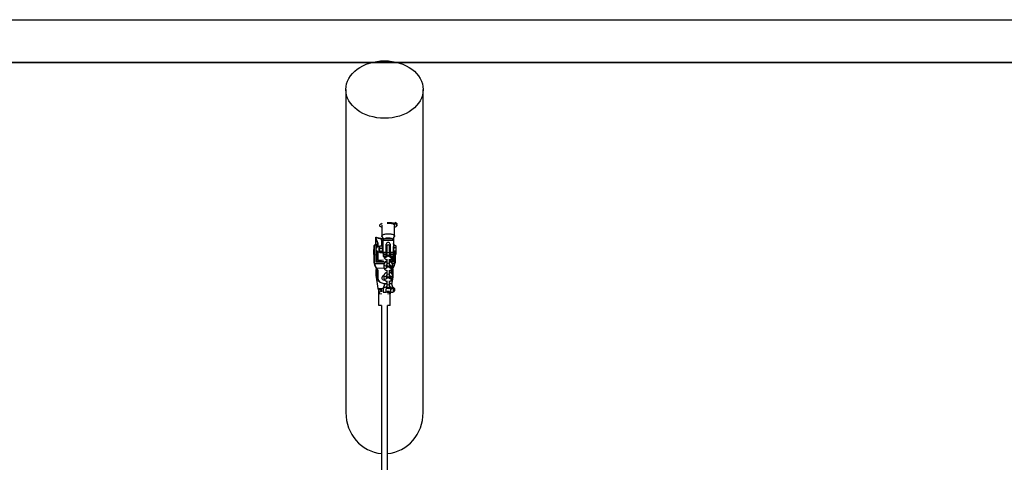
# Model space of a CAD drawing. Units: millimetres. Extents: x -4430 to 29538, y 836 to 34439.
# Drawn here: x -4219 to -4104, y 24084 to 24136 of the extents above; entities that cross this region are included whole.
import ezdxf

# ---------------------------------------------------------------- set-up
doc = ezdxf.new("R2010")
doc.units = ezdxf.units.MM
doc.linetypes.add('PHANTOM', pattern=[12.7, 6.35, -1.27, 1.27, -1.27, 1.27, -1.27])
doc.layers.add('OBRYS', color=7, linetype='Continuous', lineweight=35)
doc.layers.add('TENKA', color=7, linetype='Continuous')

msp = doc.modelspace()

# ---------------------------------------------------------------- linework, layer by layer
at = {"color": 7, "linetype": 'Continuous', "lineweight": 25}
for p, q in [((-4180.79, 24127.79), (-4180.79, 24090.22)), ((-4171.79, 24090.22), (-4171.79, 24127.79)), ((-4174.86, 24111.99), (-4174.86, 24112.13)), ((-4176.86, 24112.01), (-4176.86, 24111.99)), ((-4176.61, 24111.99), (-4176.61, 24110.75)), ((-4175.11, 24110.75), (-4175.11, 24111.99)), ((-4177.35, 24110.55), (-4177.35, 24109.9)), ((-4177.34, 24109.89), (-4177.21, 24109.55)), ((-4177.09, 24109.51), (-4177.09, 24109.89)), ((-4176.64, 24110.31), (-4176.64, 24109.68)), ((-4176.59, 24110.7), (-4176.39, 24110.38)), ((-4176.46, 24108.83), (-4176.46, 24110.24)), ((-4175.42, 24110.4), (-4176.29, 24110.4)), ((-4176.08, 24108.83), (-4176.08, 24109.79)), ((-4175.63, 24109.79), (-4175.63, 24108.83)), ((-4175.32, 24110.38), (-4175.12, 24110.7)), ((-4175.26, 24110.24), (-4175.26, 24108.83)), ((-4175.26, 24109.81), (-4175.23, 24109.89)), ((-4175.22, 24109.9), (-4175.22, 24110.54)), ((-4177.51, 24109.2), (-4177.59, 24109.2)), ((-4177.59, 24109.2), (-4177.59, 24108.6)), ((-4177.51, 24108.57), (-4177.51, 24109.65)), ((-4177.31, 24109.7), (-4177.46, 24109.7)), ((-4177.26, 24109.65), (-4177.26, 24109.34)), ((-4177.26, 24109.09), (-4177.26, 24108.57)), ((-4177.1, 24109.7), (-4177.21, 24109.7)), ((-4177.21, 24109.7), (-4177.21, 24109.42)), ((-4177.21, 24109.01), (-4177.21, 24108.12)), ((-4177.09, 24108.01), (-4177.09, 24108.93)), ((-4176.87, 24109.53), (-4176.97, 24109.53)), ((-4176.97, 24108.9), (-4176.87, 24108.9)), ((-4176.85, 24109.56), (-4176.86, 24109.54)), ((-4176.86, 24108.89), (-4176.85, 24108.87)), ((-4176.84, 24109.59), (-4176.55, 24109.59)), ((-4176.84, 24109.35), (-4176.55, 24109.35)), ((-4176.84, 24108.98), (-4176.55, 24108.98)), ((-4176.84, 24108.85), (-4176.55, 24108.85)), ((-4176.46, 24109.63), (-4176.54, 24109.63)), ((-4176.54, 24109.63), (-4176.54, 24108.8)), ((-4176.54, 24109.53), (-4176.54, 24109.56)), ((-4176.54, 24108.87), (-4176.54, 24108.9)), ((-4176.54, 24108.8), (-4176.46, 24108.8)), ((-4176.08, 24108.83), (-4176.46, 24108.83)), ((-4176.46, 24108.83), (-4176.46, 24108.67)), ((-4176.46, 24108.67), (-4176.08, 24108.67)), ((-4176.46, 24108.67), (-4176.46, 24108.55)), ((-4176.01, 24109.42), (-4176.08, 24109.42)), ((-4176.08, 24109.02), (-4176.01, 24109.02)), ((-4176.02, 24109.02), (-4176.08, 24109)), ((-4176.08, 24108.83), (-4176.08, 24108.67)), ((-4176.08, 24108.55), (-4176.08, 24108.67)), ((-4176.06, 24108.35), (-4176.06, 24108.67)), ((-4176.01, 24109.57), (-4176.01, 24108.94)), ((-4176.01, 24108.94), (-4176.01, 24108.63)), ((-4176.01, 24108.63), (-4176.01, 24108.55)), ((-4175.71, 24108.94), (-4175.71, 24109.57)), ((-4175.63, 24109.42), (-4175.71, 24109.42)), ((-4175.71, 24109.02), (-4175.63, 24109.02)), ((-4175.71, 24108.63), (-4175.71, 24108.94)), ((-4175.71, 24108.55), (-4175.71, 24108.63)), ((-4175.66, 24108.67), (-4175.66, 24108.52)), ((-4175.26, 24108.83), (-4175.63, 24108.83)), ((-4175.63, 24108.83), (-4175.63, 24108.67)), ((-4175.63, 24108.67), (-4175.26, 24108.67)), ((-4175.63, 24108.67), (-4175.63, 24108.55)), ((-4175.11, 24109.7), (-4175.26, 24109.7)), ((-4175.23, 24109.52), (-4175.26, 24109.52)), ((-4175.26, 24108.92), (-4175.23, 24108.92)), ((-4175.26, 24108.83), (-4175.26, 24108.67)), ((-4175.26, 24108.67), (-4175.26, 24108.55)), ((-4175.21, 24109.57), (-4175.23, 24109.54)), ((-4175.23, 24109.48), (-4175.23, 24109.54)), ((-4175.23, 24109.18), (-4175.23, 24109.48)), ((-4175.21, 24109.37), (-4175.23, 24109.18)), ((-4175.23, 24108.92), (-4175.23, 24109.18)), ((-4175.21, 24109), (-4175.23, 24108.92)), ((-4175.23, 24108.89), (-4175.23, 24108.92)), ((-4175.23, 24108.89), (-4175.21, 24108.86)), ((-4174.96, 24109.59), (-4175.21, 24109.59)), ((-4175.21, 24109.57), (-4175.21, 24109.59)), ((-4174.96, 24109.37), (-4175.21, 24109.37)), ((-4174.96, 24109), (-4175.21, 24109)), ((-4174.96, 24108.84), (-4175.21, 24108.84)), ((-4175.06, 24109.65), (-4175.06, 24109.59)), ((-4175.06, 24108.84), (-4175.06, 24108.57)), ((-4174.99, 24108.84), (-4174.99, 24108.6)), ((-4174.96, 24109.59), (-4174.95, 24109.57)), ((-4174.96, 24109), (-4174.94, 24109.18)), ((-4174.96, 24108.84), (-4174.94, 24108.92)), ((-4174.94, 24109.54), (-4174.95, 24109.57)), ((-4174.95, 24108.86), (-4174.94, 24108.89)), ((-4174.94, 24109.48), (-4174.94, 24109.54)), ((-4174.94, 24109.18), (-4174.94, 24109.48)), ((-4174.94, 24108.92), (-4174.94, 24109.18)), ((-4174.94, 24108.89), (-4174.94, 24108.92)), ((-4177.59, 24108.6), (-4177.51, 24108.6)), ((-4177.51, 24107.6), (-4177.51, 24108.57)), ((-4177.5, 24107.57), (-4177.47, 24107.52)), ((-4177.42, 24107.56), (-4176.31, 24107.56)), ((-4177.26, 24108.6), (-4177.21, 24108.6)), ((-4177.26, 24108.57), (-4177.26, 24107.77)), ((-4177.21, 24108.43), (-4177.26, 24108.43)), ((-4177.21, 24108.12), (-4177.21, 24108.1)), ((-4177.21, 24108.1), (-4177.09, 24108.1)), ((-4177.09, 24107.95), (-4177.09, 24108.01)), ((-4177.04, 24107.9), (-4176.63, 24107.9)), ((-4176.08, 24108.55), (-4176.46, 24108.55)), ((-4176.46, 24108.55), (-4176.46, 24108.38)), ((-4176.08, 24108.38), (-4176.46, 24108.38)), ((-4176.36, 24108.38), (-4176.36, 24108.35)), ((-4176.08, 24108.55), (-4176.08, 24108.38)), ((-4176.01, 24108.04), (-4176.01, 24107.69)), ((-4176.01, 24107.69), (-4176.01, 24107.37)), ((-4175.71, 24107.69), (-4175.71, 24108.04)), ((-4175.71, 24107.9), (-4175.54, 24107.9)), ((-4175.71, 24107.37), (-4175.71, 24107.69)), ((-4175.66, 24108.5), (-4175.66, 24108.35)), ((-4175.26, 24108.55), (-4175.63, 24108.55)), ((-4175.63, 24108.55), (-4175.63, 24108.38)), ((-4175.26, 24108.38), (-4175.63, 24108.38)), ((-4175.49, 24108.1), (-4175.36, 24108.1)), ((-4175.49, 24108.1), (-4175.49, 24108.01)), ((-4175.49, 24108.01), (-4175.49, 24107.95)), ((-4175.4, 24107.56), (-4175.15, 24107.56)), ((-4175.36, 24108.35), (-4175.36, 24108.38)), ((-4175.36, 24108.1), (-4175.36, 24108.31)), ((-4175.31, 24107.77), (-4175.31, 24108.38)), ((-4175.26, 24108.55), (-4175.26, 24108.38)), ((-4175.1, 24107.52), (-4175.07, 24107.57)), ((-4175.06, 24108.6), (-4174.99, 24108.6)), ((-4175.06, 24108.57), (-4175.06, 24107.6)), ((-4177.29, 24106.77), (-4177.29, 24106.11)), ((-4177.25, 24106.99), (-4177.09, 24106.73)), ((-4177.09, 24105.92), (-4177.09, 24106.73)), ((-4176.36, 24107.41), (-4176.36, 24107.1)), ((-4176.06, 24107.1), (-4176.06, 24107.41)), ((-4176.01, 24107.37), (-4176.01, 24107.3)), ((-4176.01, 24106.79), (-4176.01, 24106.43)), ((-4176.01, 24106.43), (-4176.01, 24106.12)), ((-4175.71, 24107.3), (-4175.71, 24107.37)), ((-4175.71, 24106.43), (-4175.71, 24106.79)), ((-4175.71, 24106.12), (-4175.71, 24106.43)), ((-4175.66, 24107.41), (-4175.66, 24107.26)), ((-4175.66, 24107.25), (-4175.66, 24107.1)), ((-4175.49, 24106.73), (-4175.49, 24106.4)), ((-4175.48, 24106.73), (-4175.32, 24106.99)), ((-4175.36, 24107.26), (-4175.36, 24107.41)), ((-4175.36, 24107.1), (-4175.36, 24107.25)), ((-4175.29, 24106.11), (-4175.29, 24106.77)), ((-4177.28, 24105.98), (-4177.07, 24104.66)), ((-4177.28, 24105.98), (-4177.28, 24105.98)), ((-4176.59, 24105.9), (-4176.59, 24105.86)), ((-4176.36, 24106.15), (-4176.36, 24105.84)), ((-4176.06, 24105.84), (-4176.06, 24106.15)), ((-4176.01, 24106.12), (-4176.01, 24106.04)), ((-4176.01, 24105.53), (-4176.01, 24105.17)), ((-4176.01, 24105.17), (-4176.01, 24104.86)), ((-4175.99, 24105.87), (-4175.99, 24105.9)), ((-4175.71, 24106.04), (-4175.71, 24106.12)), ((-4175.71, 24105.17), (-4175.71, 24105.53)), ((-4175.71, 24104.86), (-4175.71, 24105.17)), ((-4175.66, 24106.15), (-4175.66, 24106)), ((-4175.66, 24105.99), (-4175.66, 24105.84)), ((-4175.43, 24105.1), (-4175.3, 24105.98)), ((-4175.36, 24106), (-4175.36, 24106.15)), ((-4175.36, 24105.84), (-4175.36, 24105.99)), ((-4175.3, 24105.98), (-4175.29, 24105.98)), ((-4176.94, 24104.02), (-4176.94, 24104.51)), ((-4176.91, 24104.51), (-4176.59, 24104.51)), ((-4176.64, 24104.51), (-4176.64, 24104.25)), ((-4176.43, 24104.65), (-4176.46, 24104.65)), ((-4176.46, 24104.65), (-4176.46, 24104.35)), ((-4176.46, 24104.35), (-4176.43, 24104.35)), ((-4176.46, 24104.35), (-4176.46, 24104.35)), ((-4176.36, 24104.8), (-4176.43, 24104.8)), ((-4176.43, 24104.8), (-4176.43, 24104.2)), ((-4176.43, 24104.2), (-4176.13, 24104.2)), ((-4176.43, 24104.2), (-4176.43, 24104.2)), ((-4176.36, 24104.9), (-4176.36, 24104.69)), ((-4176.13, 24104.57), (-4176.13, 24104.2)), ((-4176.13, 24104.2), (-4176.13, 24104.2)), ((-4176.06, 24104.6), (-4176.06, 24104.9)), ((-4175.93, 24104.65), (-4176.06, 24104.65)), ((-4176.01, 24104.86), (-4176.01, 24104.78)), ((-4175.99, 24104.35), (-4175.72, 24104.35)), ((-4175.66, 24104.65), (-4175.78, 24104.65)), ((-4175.71, 24104.78), (-4175.71, 24104.86)), ((-4175.66, 24104.9), (-4175.66, 24104.75)), ((-4175.66, 24104.73), (-4175.66, 24104.6)), ((-4175.64, 24104.25), (-4175.64, 24104.02)), ((-4175.58, 24104.57), (-4175.58, 24104.2)), ((-4175.58, 24104.2), (-4175.28, 24104.2)), ((-4175.58, 24104.2), (-4175.58, 24104.2)), ((-4175.36, 24104.75), (-4175.36, 24104.9)), ((-4175.28, 24104.8), (-4175.36, 24104.8)), ((-4175.36, 24104.69), (-4175.36, 24104.73)), ((-4175.28, 24104.8), (-4175.28, 24104.2)), ((-4175.23, 24104.73), (-4175.28, 24104.73)), ((-4175.28, 24104.28), (-4175.23, 24104.28)), ((-4175.28, 24104.2), (-4175.28, 24104.2)), ((-4175.13, 24104.63), (-4175.13, 24104.38)), ((-4175.13, 24104.38), (-4175.13, 24104.38)), ((-4176.94, 24102.67), (-4176.94, 24104.02)), ((-4175.64, 24102.67), (-4175.64, 24104.02)), ((-4176.63, 24102.67), (-4176.94, 24102.67)), ((-4176.64, 24102.67), (-4176.64, 24083.39)), ((-4175.94, 24083.39), (-4175.94, 24102.67)), ((-4175.64, 24102.67), (-4175.94, 24102.67))]:
    msp.add_line(p, q, dxfattribs=at)
at = {"color": 7, "linetype": 'PHANTOM', "lineweight": 18}
for p, q in [((-4177.09, 24109.89), (-4177.34, 24110.54)), ((-4177.34, 24110.54), (-4177.34, 24109.89)), ((-4177.34, 24109.89), (-4177.21, 24109.55)), ((-4177.34, 24109.89), (-4177.34, 24109.89)), ((-4177.3, 24110.57), (-4177.04, 24109.91)), ((-4177.04, 24109.91), (-4177.04, 24109.52)), ((-4175.26, 24110.24), (-4176.46, 24110.24)), ((-4175.23, 24110.52), (-4175.3, 24110.36)), ((-4175.26, 24109.81), (-4175.23, 24109.89)), ((-4175.23, 24109.89), (-4175.23, 24110.53)), ((-4175.23, 24109.89), (-4175.23, 24109.89)), ((-4177.46, 24109.7), (-4177.46, 24108.55)), ((-4177.31, 24108.55), (-4177.31, 24109.7)), ((-4177.04, 24108.91), (-4177.04, 24107.96)), ((-4176.97, 24109.53), (-4176.97, 24108.92)), ((-4176.97, 24108.92), (-4176.97, 24108.9)), ((-4176.87, 24109.32), (-4176.87, 24109.53)), ((-4176.87, 24108.9), (-4176.87, 24109.32)), ((-4176.86, 24109.54), (-4176.86, 24109.33)), ((-4176.86, 24109.33), (-4176.86, 24108.89)), ((-4175.11, 24109.59), (-4175.11, 24109.7)), ((-4175.11, 24108.55), (-4175.11, 24108.84)), ((-4177.46, 24108.55), (-4177.31, 24108.55)), ((-4177.46, 24108.55), (-4177.46, 24107.58)), ((-4177.46, 24107.58), (-4177.45, 24107.56)), ((-4177.31, 24107.7), (-4177.31, 24108.55)), ((-4176.17, 24107.7), (-4177.31, 24107.7)), ((-4177.21, 24108.43), (-4177.26, 24108.43)), ((-4177.26, 24107.77), (-4176.34, 24107.77)), ((-4176.42, 24107.96), (-4177.04, 24107.96)), ((-4177.04, 24107.96), (-4177.04, 24107.9)), ((-4176.23, 24107.77), (-4176.01, 24107.77)), ((-4176.01, 24107.96), (-4176.15, 24107.96)), ((-4175.54, 24107.96), (-4175.71, 24107.96)), ((-4175.71, 24107.77), (-4175.31, 24107.77)), ((-4175.54, 24107.96), (-4175.54, 24108.06)), ((-4175.54, 24107.9), (-4175.54, 24107.96)), ((-4175.26, 24107.7), (-4175.54, 24107.7)), ((-4175.26, 24108.55), (-4175.11, 24108.55)), ((-4175.26, 24108.38), (-4175.26, 24107.7)), ((-4175.12, 24107.56), (-4175.11, 24107.58)), ((-4175.11, 24107.58), (-4175.11, 24108.55)), ((-4176.34, 24107), (-4177.21, 24107)), ((-4177.21, 24107), (-4177.04, 24106.72)), ((-4177.04, 24106.72), (-4177.04, 24105.9)), ((-4175.54, 24106.72), (-4175.36, 24107)), ((-4175.54, 24106.44), (-4175.54, 24106.72)), ((-4175.36, 24107), (-4175.38, 24107)), ((-4177.23, 24105.97), (-4177.02, 24104.65)), ((-4175.71, 24105.47), (-4175.69, 24105.49)), ((-4175.47, 24105.14), (-4175.38, 24105.71)), ((-4175.36, 24105.9), (-4175.34, 24105.97)), ((-4177.02, 24104.65), (-4176.46, 24104.65)), ((-4176.69, 24104.51), (-4176.69, 24104.35)), ((-4176.69, 24104.35), (-4176.64, 24104.35)), ((-4175.23, 24104.28), (-4175.23, 24104.73)), ((-4176.62, 24104.02), (-4176.94, 24104.02)), ((-4175.64, 24104.02), (-4175.95, 24104.02))]:
    msp.add_line(p, q, dxfattribs=at)
at = {"color": 7, "linetype": 'Continuous', "lineweight": 25, "flags": 128}
for points in [[(-4176.61, 24111.76), (-4176.66, 24111.79), (-4176.73, 24111.82), (-4176.79, 24111.87), (-4176.83, 24111.91), (-4176.85, 24111.95), (-4176.85, 24112), (-4176.84, 24112.05), (-4176.81, 24112.09), (-4176.76, 24112.13), (-4176.7, 24112.17), (-4176.62, 24112.21), (-4176.57, 24112.23)], [(-4176, 24112.33), (-4175.92, 24112.33), (-4175.79, 24112.33), (-4175.66, 24112.32), (-4175.53, 24112.31), (-4175.4, 24112.29), (-4175.29, 24112.27), (-4175.18, 24112.24), (-4175.09, 24112.21), (-4175.01, 24112.17), (-4174.95, 24112.13), (-4174.9, 24112.09), (-4174.87, 24112.05), (-4174.86, 24112), (-4174.86, 24111.95), (-4174.88, 24111.91), (-4174.92, 24111.87), (-4174.98, 24111.82), (-4175.05, 24111.79), (-4175.11, 24111.76)], [(-4176, 24112.24), (-4175.91, 24112.24), (-4175.8, 24112.24), (-4175.68, 24112.24), (-4175.57, 24112.23), (-4175.47, 24112.21), (-4175.38, 24112.19), (-4175.3, 24112.16), (-4175.23, 24112.13), (-4175.17, 24112.09), (-4175.13, 24112.06), (-4175.11, 24112.02), (-4175.11, 24111.99)], [(-4175.1, 24112.35), (-4175.09, 24112.35), (-4175.01, 24112.31), (-4174.95, 24112.27), (-4174.9, 24112.23), (-4174.87, 24112.19), (-4174.86, 24112.14), (-4174.86, 24112.13)], [(-4176.59, 24110.7), (-4176.59, 24110.7), (-4176.6, 24110.74), (-4176.6, 24110.78), (-4176.58, 24110.82), (-4176.54, 24110.86), (-4176.48, 24110.89), (-4176.42, 24110.92), (-4176.33, 24110.95), (-4176.24, 24110.97), (-4176.14, 24110.99), (-4176.03, 24111), (-4175.91, 24111.01), (-4175.8, 24111.01), (-4175.68, 24111), (-4175.57, 24110.99), (-4175.47, 24110.97), (-4175.38, 24110.95), (-4175.3, 24110.92), (-4175.23, 24110.89), (-4175.17, 24110.86), (-4175.13, 24110.82), (-4175.11, 24110.78), (-4175.11, 24110.74), (-4175.12, 24110.7), (-4175.12, 24110.7)], [(-4176.46, 24110.18), (-4176.5, 24110.2), (-4176.56, 24110.22), (-4176.6, 24110.25), (-4176.63, 24110.28), (-4176.64, 24110.31), (-4176.63, 24110.35), (-4176.6, 24110.38), (-4176.56, 24110.41), (-4176.5, 24110.43), (-4176.44, 24110.45), (-4176.43, 24110.45)], [(-4175.38, 24110.4), (-4175.38, 24110.4), (-4175.42, 24110.43), (-4175.48, 24110.46), (-4175.55, 24110.48), (-4175.63, 24110.5), (-4175.71, 24110.51), (-4175.81, 24110.51), (-4175.9, 24110.51), (-4176, 24110.51), (-4176.08, 24110.5), (-4176.16, 24110.48), (-4176.23, 24110.46), (-4176.29, 24110.43), (-4176.33, 24110.4), (-4176.33, 24110.4)], [(-4176.07, 24109.42), (-4176.04, 24109.46), (-4176.01, 24109.5)], [(-4175.71, 24109.5), (-4175.67, 24109.46), (-4175.64, 24109.42)], [(-4177.25, 24107), (-4177.28, 24106.89), (-4177.29, 24106.77)], [(-4175.66, 24107.26), (-4175.65, 24107.24), (-4175.64, 24107.2), (-4175.6, 24107.17), (-4175.56, 24107.15), (-4175.51, 24107.14), (-4175.45, 24107.15), (-4175.41, 24107.17), (-4175.38, 24107.2), (-4175.36, 24107.24), (-4175.36, 24107.26)], [(-4175.66, 24107.25), (-4175.65, 24107.22), (-4175.64, 24107.19), (-4175.6, 24107.16), (-4175.56, 24107.14), (-4175.51, 24107.13), (-4175.45, 24107.14), (-4175.41, 24107.16), (-4175.38, 24107.19), (-4175.36, 24107.22), (-4175.36, 24107.25)], [(-4175.29, 24106.77), (-4175.29, 24106.89), (-4175.32, 24106.99)], [(-4176.02, 24105.24), (-4176.11, 24105.22), (-4176.23, 24105.2), (-4176.35, 24105.2), (-4176.46, 24105.22), (-4176.58, 24105.25), (-4176.69, 24105.3), (-4176.78, 24105.36), (-4176.87, 24105.43), (-4176.95, 24105.51), (-4177.01, 24105.61), (-4177.05, 24105.71), (-4177.08, 24105.81), (-4177.09, 24105.92)], [(-4176.24, 24105.6), (-4176.27, 24105.59), (-4176.34, 24105.6), (-4176.41, 24105.62), (-4176.48, 24105.66), (-4176.53, 24105.71), (-4176.56, 24105.77), (-4176.58, 24105.83), (-4176.58, 24105.9), (-4176.56, 24105.96), (-4176.53, 24106.02), (-4176.48, 24106.07), (-4176.41, 24106.11), (-4176.36, 24106.12)], [(-4175.63, 24105.51), (-4175.7, 24105.43), (-4175.71, 24105.42)], [(-4175.66, 24106), (-4175.65, 24105.98), (-4175.64, 24105.95), (-4175.6, 24105.91), (-4175.56, 24105.89), (-4175.51, 24105.89), (-4175.45, 24105.89), (-4175.41, 24105.91), (-4175.38, 24105.95), (-4175.36, 24105.98), (-4175.36, 24106)], [(-4175.66, 24106), (-4175.65, 24105.97), (-4175.64, 24105.93), (-4175.6, 24105.9), (-4175.56, 24105.88), (-4175.51, 24105.87), (-4175.45, 24105.88), (-4175.41, 24105.9), (-4175.38, 24105.93), (-4175.36, 24105.97), (-4175.36, 24106)], [(-4175.66, 24104.75), (-4175.65, 24104.73), (-4175.64, 24104.69), (-4175.6, 24104.66), (-4175.56, 24104.64), (-4175.51, 24104.63), (-4175.45, 24104.64), (-4175.41, 24104.66), (-4175.38, 24104.69), (-4175.36, 24104.73), (-4175.36, 24104.75)], [(-4175.66, 24104.74), (-4175.65, 24104.71), (-4175.64, 24104.67), (-4175.6, 24104.64), (-4175.56, 24104.62), (-4175.51, 24104.61), (-4175.45, 24104.62), (-4175.41, 24104.64), (-4175.38, 24104.67), (-4175.36, 24104.71), (-4175.36, 24104.74)]]:
    msp.add_lwpolyline(points, dxfattribs=at)
at = {"color": 7, "linetype": 'PHANTOM', "lineweight": 18, "flags": 128}
for points in [[(-4177.35, 24110.55), (-4177.35, 24110.55), (-4177.34, 24110.54)], [(-4177.35, 24109.9), (-4177.35, 24109.9), (-4177.34, 24109.89)], [(-4175.23, 24109.89), (-4175.22, 24109.9), (-4175.22, 24109.9)], [(-4177.51, 24108.57), (-4177.51, 24108.57), (-4177.51, 24108.57), (-4177.5, 24108.56), (-4177.5, 24108.56), (-4177.49, 24108.56), (-4177.48, 24108.55), (-4177.47, 24108.55), (-4177.46, 24108.55)], [(-4177.51, 24107.6), (-4177.51, 24107.59), (-4177.51, 24107.59), (-4177.5, 24107.59), (-4177.5, 24107.58), (-4177.49, 24107.58), (-4177.48, 24107.58), (-4177.47, 24107.58), (-4177.46, 24107.58)], [(-4177.46, 24107.58), (-4177.47, 24107.57), (-4177.48, 24107.57), (-4177.48, 24107.57), (-4177.49, 24107.57), (-4177.5, 24107.57), (-4177.5, 24107.57), (-4177.5, 24107.57)], [(-4177.31, 24108.55), (-4177.3, 24108.55), (-4177.29, 24108.55), (-4177.28, 24108.56), (-4177.27, 24108.56), (-4177.27, 24108.56), (-4177.26, 24108.57), (-4177.26, 24108.57), (-4177.26, 24108.57)], [(-4176.06, 24108.35), (-4176.06, 24108.33), (-4176.08, 24108.29), (-4176.11, 24108.26), (-4176.15, 24108.24), (-4176.21, 24108.24), (-4176.26, 24108.24), (-4176.3, 24108.26), (-4176.34, 24108.29), (-4176.35, 24108.33), (-4176.36, 24108.35)], [(-4175.66, 24108.35), (-4175.65, 24108.33), (-4175.64, 24108.29), (-4175.6, 24108.26), (-4175.56, 24108.24), (-4175.51, 24108.24), (-4175.45, 24108.24), (-4175.41, 24108.26), (-4175.38, 24108.29), (-4175.36, 24108.33), (-4175.36, 24108.35)], [(-4175.06, 24108.57), (-4175.06, 24108.57), (-4175.06, 24108.57), (-4175.07, 24108.56), (-4175.07, 24108.56), (-4175.08, 24108.56), (-4175.09, 24108.55), (-4175.1, 24108.55), (-4175.11, 24108.55)], [(-4175.11, 24107.58), (-4175.1, 24107.58), (-4175.09, 24107.58), (-4175.08, 24107.58), (-4175.07, 24107.58), (-4175.07, 24107.59), (-4175.06, 24107.59), (-4175.06, 24107.59), (-4175.06, 24107.6)], [(-4175.07, 24107.57), (-4175.07, 24107.57), (-4175.07, 24107.57), (-4175.08, 24107.57), (-4175.09, 24107.57), (-4175.09, 24107.57), (-4175.1, 24107.57), (-4175.11, 24107.58)], [(-4177.21, 24107), (-4177.22, 24106.99), (-4177.23, 24106.99), (-4177.24, 24106.99), (-4177.24, 24106.99), (-4177.25, 24106.99), (-4177.25, 24106.99), (-4177.25, 24106.99)], [(-4176.06, 24107.41), (-4176.06, 24107.39), (-4176.08, 24107.35), (-4176.11, 24107.32), (-4176.15, 24107.3), (-4176.21, 24107.29), (-4176.26, 24107.3), (-4176.3, 24107.32), (-4176.34, 24107.35), (-4176.35, 24107.39), (-4176.36, 24107.41)], [(-4176.06, 24107.1), (-4176.06, 24107.08), (-4176.08, 24107.04), (-4176.11, 24107.01), (-4176.15, 24106.99), (-4176.21, 24106.98), (-4176.26, 24106.99), (-4176.3, 24107.01), (-4176.34, 24107.04), (-4176.35, 24107.08), (-4176.36, 24107.1)], [(-4175.66, 24107.41), (-4175.65, 24107.39), (-4175.64, 24107.35), (-4175.6, 24107.32), (-4175.56, 24107.3), (-4175.51, 24107.29), (-4175.45, 24107.3), (-4175.41, 24107.32), (-4175.38, 24107.35), (-4175.36, 24107.39), (-4175.36, 24107.41)], [(-4175.66, 24107.1), (-4175.65, 24107.08), (-4175.64, 24107.04), (-4175.6, 24107.01), (-4175.56, 24106.99), (-4175.51, 24106.98), (-4175.45, 24106.99), (-4175.41, 24107.01), (-4175.38, 24107.04), (-4175.36, 24107.08), (-4175.36, 24107.1)], [(-4175.32, 24106.99), (-4175.32, 24106.99), (-4175.32, 24106.99), (-4175.33, 24106.99), (-4175.33, 24106.99), (-4175.34, 24106.99), (-4175.35, 24106.99), (-4175.36, 24107)], [(-4177.23, 24105.97), (-4177.24, 24105.96), (-4177.24, 24105.96), (-4177.25, 24105.97), (-4177.26, 24105.97), (-4177.27, 24105.97), (-4177.27, 24105.97), (-4177.27, 24105.98), (-4177.28, 24105.98)], [(-4177.09, 24105.92), (-4177.08, 24105.91), (-4177.08, 24105.91), (-4177.08, 24105.91), (-4177.07, 24105.9), (-4177.06, 24105.9), (-4177.05, 24105.9), (-4177.05, 24105.9), (-4177.04, 24105.9)], [(-4177.04, 24105.9), (-4177.03, 24105.79), (-4177, 24105.69), (-4176.95, 24105.59), (-4176.89, 24105.5), (-4176.82, 24105.42), (-4176.73, 24105.35), (-4176.63, 24105.3), (-4176.52, 24105.26), (-4176.4, 24105.23), (-4176.29, 24105.22), (-4176.17, 24105.23), (-4176.05, 24105.26), (-4176.01, 24105.27)], [(-4176.06, 24106.15), (-4176.06, 24106.13), (-4176.08, 24106.09), (-4176.11, 24106.06), (-4176.15, 24106.04), (-4176.21, 24106.04), (-4176.26, 24106.04), (-4176.3, 24106.06), (-4176.34, 24106.09), (-4176.35, 24106.13), (-4176.36, 24106.15)], [(-4176.06, 24105.84), (-4176.06, 24105.82), (-4176.08, 24105.78), (-4176.11, 24105.75), (-4176.15, 24105.73), (-4176.21, 24105.72), (-4176.26, 24105.73), (-4176.3, 24105.75), (-4176.34, 24105.78), (-4176.35, 24105.82), (-4176.36, 24105.84)], [(-4175.66, 24106.15), (-4175.65, 24106.13), (-4175.64, 24106.09), (-4175.6, 24106.06), (-4175.56, 24106.04), (-4175.51, 24106.04), (-4175.45, 24106.04), (-4175.41, 24106.06), (-4175.38, 24106.09), (-4175.36, 24106.13), (-4175.36, 24106.15)], [(-4175.66, 24105.84), (-4175.65, 24105.82), (-4175.64, 24105.78), (-4175.6, 24105.75), (-4175.56, 24105.73), (-4175.51, 24105.72), (-4175.45, 24105.73), (-4175.41, 24105.75), (-4175.38, 24105.78), (-4175.36, 24105.82), (-4175.36, 24105.84)], [(-4175.34, 24105.97), (-4175.33, 24105.96), (-4175.33, 24105.96), (-4175.32, 24105.97), (-4175.31, 24105.97), (-4175.3, 24105.97), (-4175.3, 24105.97), (-4175.3, 24105.98), (-4175.3, 24105.98)], [(-4177.02, 24104.65), (-4177.03, 24104.65), (-4177.04, 24104.65), (-4177.05, 24104.65), (-4177.05, 24104.65), (-4177.06, 24104.65), (-4177.07, 24104.66), (-4177.07, 24104.66), (-4177.07, 24104.66)], [(-4177.02, 24104.62), (-4177.03, 24104.62), (-4177.03, 24104.62), (-4177.04, 24104.62), (-4177.05, 24104.62), (-4177.06, 24104.63), (-4177.06, 24104.63), (-4177.06, 24104.63), (-4177.07, 24104.64)], [(-4176.06, 24104.9), (-4176.06, 24104.88), (-4176.08, 24104.84), (-4176.11, 24104.81), (-4176.15, 24104.79), (-4176.21, 24104.78), (-4176.26, 24104.79), (-4176.3, 24104.81), (-4176.34, 24104.84), (-4176.35, 24104.88), (-4176.36, 24104.9)], [(-4176.08, 24104.52), (-4176.11, 24104.49), (-4176.13, 24104.48)], [(-4175.66, 24104.9), (-4175.65, 24104.88), (-4175.64, 24104.84), (-4175.6, 24104.81), (-4175.56, 24104.79), (-4175.51, 24104.78), (-4175.45, 24104.79), (-4175.41, 24104.81), (-4175.38, 24104.84), (-4175.36, 24104.88), (-4175.36, 24104.9)], [(-4175.63, 24104.52), (-4175.6, 24104.49), (-4175.58, 24104.48)]]:
    msp.add_lwpolyline(points, dxfattribs=at)
at = {"color": 7, "linetype": 'Continuous', "lineweight": 25}
for centre, radius, start, end in [((-4176.49, 24111.98), 0.118, 136.9948, 176.694), ((-4177.3, 24110.55), 0.05, 90, 180), ((-4177.3, 24109.9), 0.05, 180, 201.7553), ((-4177.3, 24110.55), 0.05, 69.5901, 90), ((-4175.86, 24109.79), 0.662, 68.0168, 111.9832), ((-4175.86, 24109.78), 0.225, 2.7157, 177.2843), ((-4175.27, 24109.9), 0.05, 338.2447, 0), ((-4177.46, 24109.65), 0.05, 90, 180), ((-4177.31, 24109.65), 0.05, 0, 90), ((-4176.97, 24109.22), 0.313, 90, 270), ((-4176.87, 24109.54), 0.015, 270, 345), ((-4176.87, 24108.89), 0.015, 15, 90), ((-4175.86, 24109.57), 0.15, 0, 180), ((-4175.11, 24109.65), 0.05, 0, 90), ((-4177.46, 24107.6), 0.05, 180, 212.2702), ((-4177.42, 24107.51), 0.0545, 89.8672, 116.7549), ((-4177.04, 24107.95), 0.05, 180, 270), ((-4175.86, 24108.55), 0.15, 180, 0), ((-4175.86, 24108.31), 0.15, 125.9555, 180), ((-4175.86, 24108.31), 0.15, 0, 54.0445), ((-4175.55, 24108.52), 0.101, 181.0621, 221.4394), ((-4175.56, 24108.5), 0.0996, 176.2627, 221.5049), ((-4175.54, 24107.95), 0.05, 270, 0), ((-4175.15, 24107.51), 0.0545, 63.2451, 90.1328), ((-4175.11, 24107.6), 0.05, 327.7298, 0), ((-4176.45, 24106.1), 0.833, 139.5131, 188.4715), ((-4175.86, 24107.3), 0.15, 180, 0), ((-4175.86, 24107.05), 0.15, 125.9555, 180), ((-4175.86, 24107.05), 0.15, 0, 54.0445), ((-4176.12, 24106.1), 0.833, 351.5285, 40.4869), ((-4176.31, 24105.89), 0.276, 99.6595, 177.7616), ((-4176.24, 24105.89), 0.254, 0.495, 43.5508), ((-4176.24, 24105.86), 0.254, 2.1632, 43.5436), ((-4175.86, 24106.04), 0.15, 180, 0), ((-4175.86, 24105.8), 0.15, 125.9555, 180), ((-4175.86, 24105.8), 0.15, 0, 54.0445), ((-4175.86, 24104.78), 0.15, 180, 0), ((-4175.23, 24104.63), 0.1, 0, 90), ((-4175.23, 24104.38), 0.1, 270, 0)]:
    msp.add_arc(centre, radius, start, end, dxfattribs=at)
at = {"color": 7, "linetype": 'PHANTOM', "lineweight": 18}
for centre, radius, start, end in [((-4177.28, 24110.5), 0.0695, 101.1675, 150.1637), ((-4177.23, 24110.55), 0.0675, 134.8328, 164.4343), ((-4176.29, 24113.29), 2.9, 249.6265, 264.5466), ((-4176.16, 24108.67), 0.101, 318.5618, 358.856), ((-4175.87, 24108.96), 0.133, 186.6254, 277.6259), ((-4175.87, 24108.65), 0.133, 186.6254, 277.6259), ((-4175.84, 24108.96), 0.136, 263.5569, 352.1918), ((-4175.84, 24108.65), 0.136, 263.5569, 352.1918), ((-4175.55, 24108.67), 0.101, 181.1411, 221.4383), ((-4177.04, 24108.01), 0.0486, 181.8362, 271.7254), ((-4175.87, 24107.7), 0.133, 186.6254, 277.6259), ((-4175.84, 24107.71), 0.136, 263.5569, 352.1918), ((-4175.53, 24108.01), 0.0486, 268.2746, 358.1638), ((-4176.45, 24106.08), 0.787, 144.0973, 188.5438), ((-4175.87, 24107.39), 0.133, 186.6254, 277.6259), ((-4175.87, 24106.45), 0.133, 186.6254, 277.6259), ((-4175.84, 24107.39), 0.136, 263.5569, 352.1918), ((-4175.84, 24106.45), 0.136, 263.5569, 352.1918), ((-4176.12, 24106.08), 0.787, 351.4562, 35.9027), ((-4175.87, 24106.13), 0.133, 186.6254, 277.6259), ((-4175.87, 24105.19), 0.133, 186.6254, 277.6259), ((-4175.84, 24106.13), 0.136, 263.5569, 352.1918), ((-4175.84, 24105.19), 0.136, 263.5569, 352.1918), ((-4175.87, 24104.87), 0.133, 186.6254, 277.6259), ((-4175.84, 24104.88), 0.136, 263.5569, 352.1918)]:
    msp.add_arc(centre, radius, start, end, dxfattribs=at)
at = {"color": 7, "linetype": 'Continuous', "lineweight": 25}
msp.add_ellipse((-4176.29, 24127.79), major_axis=(4.5, 0), ratio=0.742227, dxfattribs=at)
for centre, major_axis, ratio, start_param, end_param in [((-4177.04, 24109.9), (0.0499, 0.0096), 0.331176, 1.507242, 3.078038), ((-4176.21, 24110.15), (-0.205, 0.205), 0.700208, 5.67232, 6.894051), ((-4175.51, 24110.15), (0.205, 0.205), 0.700208, 5.67232, 6.894051), ((-4177.31, 24107.72), (0.0487, 0.0487), 0.232523, 4.483925, 6.054722), ((-4175.26, 24107.72), (-0.0487, 0.0487), 0.232523, 0.228464, 1.79926), ((-4177.06, 24106.77), (-0.0184, 0.0636), 0.731369, 1.947467, 2.41053), ((-4177.04, 24106.74), (0.0496, 0.0144), 0.412929, 3.723552, 4.593493), ((-4175.54, 24106.74), (0.0496, -0.0144), 0.412929, 4.831285, 5.701226), ((-4175.51, 24106.77), (0.0184, 0.0636), 0.731369, 3.872656, 4.335718), ((-4176.69, 24104.13), (0.212, 0.212), 0.622687, 1.013862, 2.584658), ((-4175.89, 24104.13), (-0.212, 0.212), 0.622687, 3.698527, 4.562044), ((-4176.29, 24090.22), (0, 4.79), 0.939693, 1.570796, 3.063736), ((-4176.29, 24090.22), (0, 4.79), 0.939693, 3.219449, 4.712389)]:
    msp.add_ellipse(centre, major_axis=major_axis, ratio=ratio, start_param=start_param, end_param=end_param, dxfattribs=at)
at = {"color": 7, "linetype": 'PHANTOM', "lineweight": 18}
for centre, major_axis, ratio, start_param, end_param in [((-4177.21, 24107.18), (-0.198, 0.423), 0.182345, 0.371884, 1.942681), ((-4175.36, 24107.18), (0.198, 0.423), 0.182345, 4.340505, 5.911301), ((-4177.02, 24104.76), (-0.025, 0.25), 0.049069, 2.022764, 2.162291), ((-4176.82, 24104.76), (0.144, 0.235), 0.590305, 2.514215, 3.488557)]:
    msp.add_ellipse(centre, major_axis=major_axis, ratio=ratio, start_param=start_param, end_param=end_param, dxfattribs=at)
at = {"color": 7, "linetype": 'Continuous', "lineweight": 25}
for points, knots in [([(-4176.49, 24110.43), (-4176.53, 24110.43), (-4176.64, 24110.44), (-4176.82, 24110.47), (-4177.02, 24110.51), (-4177.17, 24110.56), (-4177.26, 24110.59), (-4177.28, 24110.6)], [0, 0, 0, 0, 0.151263, 0.4046, 0.657938, 0.911282, 1, 1, 1, 1]), ([(-4176.84, 24109.35), (-4176.85, 24109.39), (-4176.86, 24109.47), (-4176.85, 24109.55), (-4176.84, 24109.59)], [0, 0, 0, 0, 0.495216, 1, 1, 1, 1]), ([(-4176.84, 24108.98), (-4176.85, 24109.04), (-4176.86, 24109.16), (-4176.85, 24109.28), (-4176.84, 24109.35)], [0, 0, 0, 0, 0.495216, 1, 1, 1, 1]), ([(-4176.84, 24108.85), (-4176.85, 24108.87), (-4176.86, 24108.9), (-4176.85, 24108.95), (-4176.85, 24108.97), (-4176.84, 24108.98)], [0, 0, 0, 0, 0.433628, 0.873671, 1, 1, 1, 1]), ([(-4176.84, 24109.59), (-4176.85, 24109.58), (-4176.85, 24109.57), (-4176.85, 24109.57), (-4176.85, 24109.56)], [0, 0, 0, 0, 0.666844, 1, 1, 1, 1]), ([(-4176.55, 24109.59), (-4176.55, 24109.55), (-4176.53, 24109.47), (-4176.55, 24109.39), (-4176.55, 24109.35)], [0, 0, 0, 0, 0.495216, 1, 1, 1, 1]), ([(-4176.55, 24109.56), (-4176.55, 24109.57), (-4176.55, 24109.57), (-4176.55, 24109.58), (-4176.55, 24109.59)], [0, 0, 0, 0, 0.333119, 1, 1, 1, 1]), ([(-4176.55, 24109.35), (-4176.55, 24109.28), (-4176.53, 24109.16), (-4176.55, 24109.04), (-4176.55, 24108.98)], [0, 0, 0, 0, 0.495216, 1, 1, 1, 1]), ([(-4176.55, 24108.98), (-4176.55, 24108.97), (-4176.54, 24108.95), (-4176.53, 24108.9), (-4176.55, 24108.87), (-4176.55, 24108.85)], [0, 0, 0, 0, 0.126329, 0.559749, 1, 1, 1, 1]), ([(-4176.06, 24108.67), (-4176.06, 24108.67), (-4176.06, 24108.67), (-4176.05, 24108.68), (-4176.03, 24108.69), (-4176.01, 24108.7), (-4176.01, 24108.7)], [0, 0, 0, 0, 0.210738, 0.507611, 0.816191, 1, 1, 1, 1]), ([(-4175.71, 24108.7), (-4175.7, 24108.7), (-4175.69, 24108.7), (-4175.67, 24108.68), (-4175.66, 24108.67), (-4175.66, 24108.67), (-4175.66, 24108.66)], [0, 0, 0, 0, 0.082999, 0.385792, 0.690058, 1, 1, 1, 1]), ([(-4175.63, 24109), (-4175.64, 24109), (-4175.66, 24109.01), (-4175.68, 24109.01), (-4175.7, 24109.02)], [0, 0, 0, 0, 0.485861, 1, 1, 1, 1]), ([(-4175.21, 24109.59), (-4175.21, 24109.58), (-4175.22, 24109.54), (-4175.23, 24109.51), (-4175.23, 24109.48)], [0, 0, 0, 0, 0.255653, 1, 1, 1, 1]), ([(-4175.23, 24109.48), (-4175.23, 24109.46), (-4175.23, 24109.42), (-4175.21, 24109.39), (-4175.21, 24109.37)], [0, 0, 0, 0, 0.51561, 1, 1, 1, 1]), ([(-4175.23, 24109.18), (-4175.23, 24109.16), (-4175.23, 24109.1), (-4175.21, 24109.03), (-4175.21, 24109)], [0, 0, 0, 0, 0.372277, 1, 1, 1, 1]), ([(-4175.23, 24108.92), (-4175.23, 24108.91), (-4175.23, 24108.88), (-4175.21, 24108.86), (-4175.21, 24108.84)], [0, 0, 0, 0, 0.372277, 1, 1, 1, 1]), ([(-4174.94, 24109.48), (-4174.94, 24109.51), (-4174.94, 24109.54), (-4174.96, 24109.58), (-4174.96, 24109.59)], [0, 0, 0, 0, 0.744347, 1, 1, 1, 1]), ([(-4174.96, 24109.37), (-4174.95, 24109.39), (-4174.94, 24109.42), (-4174.94, 24109.46), (-4174.94, 24109.48)], [0, 0, 0, 0, 0.48439, 1, 1, 1, 1]), ([(-4174.94, 24109.18), (-4174.94, 24109.21), (-4174.94, 24109.27), (-4174.95, 24109.33), (-4174.96, 24109.37)], [0, 0, 0, 0, 0.372277, 1, 1, 1, 1]), ([(-4174.94, 24108.92), (-4174.94, 24108.93), (-4174.94, 24108.95), (-4174.95, 24108.98), (-4174.96, 24109)], [0, 0, 0, 0, 0.372277, 1, 1, 1, 1]), ([(-4177.47, 24107.53), (-4177.47, 24107.53), (-4177.48, 24107.52), (-4177.47, 24107.49), (-4177.46, 24107.44), (-4177.44, 24107.37), (-4177.42, 24107.31), (-4177.39, 24107.23), (-4177.35, 24107.15), (-4177.31, 24107.08), (-4177.28, 24107.03), (-4177.26, 24107), (-4177.25, 24106.99)], [0, 0, 0, 0, 0.007404, 0.113419, 0.22619, 0.346166, 0.465903, 0.587575, 0.71274, 0.841503, 0.967397, 1, 1, 1, 1]), ([(-4177.45, 24107.56), (-4177.45, 24107.56), (-4177.46, 24107.55), (-4177.47, 24107.54), (-4177.47, 24107.54), (-4177.47, 24107.53), (-4177.47, 24107.53)], [0, 0, 0, 0, 0.238649, 0.476246, 0.807357, 1, 1, 1, 1]), ([(-4176.36, 24108.35), (-4176.35, 24108.34), (-4176.35, 24108.3), (-4176.33, 24108.24), (-4176.3, 24108.18), (-4176.26, 24108.12), (-4176.2, 24108.08), (-4176.13, 24108.04), (-4176.06, 24108.01), (-4176.02, 24108), (-4176.01, 24108)], [0, 0, 0, 0, 0.098922, 0.228628, 0.358297, 0.49129, 0.629818, 0.774081, 0.922193, 1, 1, 1, 1]), ([(-4176.01, 24107.76), (-4176.01, 24107.76), (-4176.04, 24107.76), (-4176.1, 24107.74), (-4176.17, 24107.7), (-4176.24, 24107.65), (-4176.29, 24107.6), (-4176.33, 24107.54), (-4176.35, 24107.48), (-4176.35, 24107.43), (-4176.36, 24107.41)], [0, 0, 0, 0, 0.010459, 0.162288, 0.316321, 0.472411, 0.608552, 0.739199, 0.86574, 1, 1, 1, 1]), ([(-4175.98, 24108.31), (-4175.99, 24108.31), (-4176.02, 24108.32), (-4176.04, 24108.34), (-4176.05, 24108.35), (-4176.06, 24108.35), (-4176.06, 24108.36)], [0, 0, 0, 0, 0.22406, 0.480325, 0.737838, 1, 1, 1, 1]), ([(-4175.66, 24108.35), (-4175.66, 24108.35), (-4175.66, 24108.35), (-4175.66, 24108.34), (-4175.68, 24108.33), (-4175.71, 24108.31), (-4175.72, 24108.31), (-4175.73, 24108.31)], [0, 0, 0, 0, 0.177955, 0.428645, 0.689221, 0.94354, 1, 1, 1, 1]), ([(-4175.71, 24108), (-4175.7, 24108), (-4175.67, 24108.01), (-4175.61, 24108.03), (-4175.54, 24108.06), (-4175.47, 24108.11), (-4175.42, 24108.16), (-4175.38, 24108.22), (-4175.36, 24108.29), (-4175.36, 24108.33), (-4175.36, 24108.35)], [0, 0, 0, 0, 0.010459, 0.162288, 0.316321, 0.472411, 0.608552, 0.739199, 0.86574, 1, 1, 1, 1]), ([(-4175.36, 24107.41), (-4175.36, 24107.43), (-4175.36, 24107.47), (-4175.38, 24107.53), (-4175.41, 24107.58), (-4175.46, 24107.64), (-4175.51, 24107.69), (-4175.58, 24107.72), (-4175.65, 24107.75), (-4175.69, 24107.76), (-4175.71, 24107.76)], [0, 0, 0, 0, 0.098922, 0.228628, 0.358297, 0.49129, 0.629818, 0.774081, 0.922193, 1, 1, 1, 1]), ([(-4175.32, 24106.99), (-4175.31, 24107), (-4175.29, 24107.04), (-4175.25, 24107.1), (-4175.21, 24107.18), (-4175.17, 24107.26), (-4175.14, 24107.33), (-4175.12, 24107.4), (-4175.1, 24107.46), (-4175.09, 24107.5), (-4175.1, 24107.52), (-4175.1, 24107.53)], [0, 0, 0, 0, 0.069935, 0.202684, 0.3328, 0.459045, 0.581043, 0.699326, 0.815656, 0.933416, 1, 1, 1, 1]), ([(-4175.1, 24107.53), (-4175.1, 24107.53), (-4175.1, 24107.54), (-4175.1, 24107.54), (-4175.11, 24107.55), (-4175.12, 24107.56), (-4175.12, 24107.56)], [0, 0, 0, 0, 0.198019, 0.526926, 0.762941, 1, 1, 1, 1]), ([(-4176.36, 24107.1), (-4176.35, 24107.08), (-4176.35, 24107.04), (-4176.33, 24106.98), (-4176.3, 24106.92), (-4176.26, 24106.87), (-4176.2, 24106.82), (-4176.13, 24106.78), (-4176.06, 24106.76), (-4176.02, 24106.75), (-4176.01, 24106.74)], [0, 0, 0, 0, 0.0989221, 0.228628, 0.3582971, 0.4912899, 0.6298178, 0.7740812, 0.9221932, 1, 1, 1, 1]), ([(-4176.01, 24106.51), (-4176.01, 24106.51), (-4176.04, 24106.5), (-4176.1, 24106.48), (-4176.17, 24106.44), (-4176.24, 24106.4), (-4176.29, 24106.34), (-4176.33, 24106.28), (-4176.35, 24106.22), (-4176.35, 24106.18), (-4176.36, 24106.15)], [0, 0, 0, 0, 0.0104589, 0.1622879, 0.3163211, 0.4724105, 0.6085524, 0.7391986, 0.86574, 1, 1, 1, 1]), ([(-4176.06, 24107.41), (-4176.06, 24107.41), (-4176.06, 24107.41), (-4176.05, 24107.42), (-4176.03, 24107.43), (-4176.01, 24107.44), (-4176.01, 24107.45)], [0, 0, 0, 0, 0.210738, 0.507611, 0.816191, 1, 1, 1, 1]), ([(-4175.98, 24107.05), (-4175.99, 24107.05), (-4176.02, 24107.06), (-4176.04, 24107.08), (-4176.05, 24107.1), (-4176.06, 24107.1), (-4176.06, 24107.1)], [0, 0, 0, 0, 0.22406, 0.480325, 0.737838, 1, 1, 1, 1]), ([(-4175.66, 24107.1), (-4175.66, 24107.1), (-4175.66, 24107.1), (-4175.66, 24107.09), (-4175.68, 24107.07), (-4175.71, 24107.06), (-4175.72, 24107.05), (-4175.73, 24107.05)], [0, 0, 0, 0, 0.177955, 0.428645, 0.689221, 0.94354, 1, 1, 1, 1]), ([(-4175.71, 24107.45), (-4175.7, 24107.45), (-4175.69, 24107.44), (-4175.67, 24107.42), (-4175.66, 24107.41), (-4175.66, 24107.41), (-4175.66, 24107.41)], [0, 0, 0, 0, 0.0829989, 0.3857916, 0.6900578, 1, 1, 1, 1]), ([(-4175.71, 24106.74), (-4175.7, 24106.74), (-4175.67, 24106.75), (-4175.61, 24106.77), (-4175.54, 24106.81), (-4175.47, 24106.85), (-4175.42, 24106.91), (-4175.38, 24106.96), (-4175.36, 24107.03), (-4175.36, 24107.07), (-4175.36, 24107.1)], [0, 0, 0, 0, 0.010459, 0.162288, 0.316321, 0.472411, 0.608552, 0.739199, 0.86574, 1, 1, 1, 1]), ([(-4175.36, 24106.15), (-4175.36, 24106.17), (-4175.36, 24106.21), (-4175.38, 24106.27), (-4175.41, 24106.33), (-4175.46, 24106.38), (-4175.51, 24106.43), (-4175.58, 24106.47), (-4175.65, 24106.49), (-4175.69, 24106.5), (-4175.71, 24106.51)], [0, 0, 0, 0, 0.098563, 0.227797, 0.356995, 0.489505, 0.627529, 0.771268, 0.918842, 1, 1, 1, 1]), ([(-4176.36, 24105.84), (-4176.35, 24105.82), (-4176.35, 24105.78), (-4176.33, 24105.72), (-4176.3, 24105.66), (-4176.26, 24105.61), (-4176.2, 24105.56), (-4176.13, 24105.52), (-4176.06, 24105.5), (-4176.02, 24105.49), (-4176.01, 24105.49)], [0, 0, 0, 0, 0.098922, 0.228628, 0.358297, 0.49129, 0.629818, 0.774081, 0.922193, 1, 1, 1, 1]), ([(-4176, 24105.25), (-4176, 24105.25), (-4176.04, 24105.24), (-4176.1, 24105.22), (-4176.17, 24105.19), (-4176.24, 24105.14), (-4176.29, 24105.09), (-4176.33, 24105.03), (-4176.35, 24104.96), (-4176.35, 24104.92), (-4176.36, 24104.9)], [0, 0, 0, 0, 0.021793, 0.171883, 0.324152, 0.478454, 0.613036, 0.742186, 0.867278, 1, 1, 1, 1]), ([(-4176.06, 24106.15), (-4176.06, 24106.15), (-4176.06, 24106.15), (-4176.05, 24106.16), (-4176.03, 24106.18), (-4176.01, 24106.19), (-4176.01, 24106.19)], [0, 0, 0, 0, 0.210738, 0.507611, 0.816191, 1, 1, 1, 1]), ([(-4175.98, 24105.79), (-4175.99, 24105.8), (-4176.02, 24105.81), (-4176.04, 24105.82), (-4176.05, 24105.84), (-4176.06, 24105.84), (-4176.06, 24105.84)], [0, 0, 0, 0, 0.22406, 0.480325, 0.737838, 1, 1, 1, 1]), ([(-4175.66, 24105.84), (-4175.66, 24105.84), (-4175.66, 24105.84), (-4175.66, 24105.83), (-4175.68, 24105.81), (-4175.71, 24105.8), (-4175.72, 24105.79), (-4175.73, 24105.79)], [0, 0, 0, 0, 0.177955, 0.428645, 0.689221, 0.94354, 1, 1, 1, 1]), ([(-4175.71, 24106.19), (-4175.7, 24106.19), (-4175.69, 24106.18), (-4175.67, 24106.17), (-4175.66, 24106.15), (-4175.66, 24106.15), (-4175.66, 24106.15)], [0, 0, 0, 0, 0.0829989, 0.3857916, 0.6900578, 1, 1, 1, 1]), ([(-4175.71, 24105.49), (-4175.7, 24105.49), (-4175.67, 24105.49), (-4175.61, 24105.51), (-4175.54, 24105.55), (-4175.47, 24105.6), (-4175.42, 24105.65), (-4175.38, 24105.71), (-4175.36, 24105.77), (-4175.36, 24105.82), (-4175.36, 24105.84)], [0, 0, 0, 0, 0.010459, 0.162288, 0.316321, 0.472411, 0.608552, 0.739199, 0.86574, 1, 1, 1, 1]), ([(-4175.36, 24104.9), (-4175.36, 24104.91), (-4175.36, 24104.95), (-4175.38, 24105.01), (-4175.41, 24105.07), (-4175.46, 24105.12), (-4175.51, 24105.17), (-4175.58, 24105.21), (-4175.65, 24105.24), (-4175.69, 24105.24), (-4175.71, 24105.25)], [0, 0, 0, 0, 0.0989221, 0.228628, 0.3582971, 0.4912899, 0.6298178, 0.7740812, 0.9221932, 1, 1, 1, 1]), ([(-4177.07, 24104.66), (-4177.07, 24104.66), (-4177.07, 24104.65), (-4177.07, 24104.64), (-4177.07, 24104.64)], [0, 0, 0, 0, 0.249958, 1, 1, 1, 1]), ([(-4177.07, 24104.64), (-4177.06, 24104.63), (-4177.06, 24104.6), (-4177.04, 24104.57), (-4177.03, 24104.56), (-4177.03, 24104.56)], [0, 0, 0, 0, 0.3048, 0.858805, 1, 1, 1, 1]), ([(-4177.03, 24104.56), (-4177.02, 24104.55), (-4177, 24104.53), (-4176.96, 24104.51), (-4176.92, 24104.51), (-4176.91, 24104.51), (-4176.91, 24104.51)], [0, 0, 0, 0, 0.254914, 0.601363, 0.97045, 1, 1, 1, 1]), ([(-4176.13, 24104.27), (-4176.13, 24104.27), (-4176.11, 24104.26), (-4176.05, 24104.24), (-4175.97, 24104.22), (-4175.88, 24104.21), (-4175.79, 24104.21), (-4175.7, 24104.23), (-4175.63, 24104.25), (-4175.59, 24104.27), (-4175.58, 24104.27)], [0, 0, 0, 0, 0.004364, 0.156512, 0.309912, 0.463343, 0.617004, 0.771533, 0.927599, 1, 1, 1, 1]), ([(-4176.06, 24104.89), (-4176.06, 24104.89), (-4176.06, 24104.89), (-4176.05, 24104.9), (-4176.03, 24104.92), (-4176.01, 24104.93), (-4176.01, 24104.93)], [0, 0, 0, 0, 0.210738, 0.507611, 0.816191, 1, 1, 1, 1]), ([(-4175.71, 24104.93), (-4175.7, 24104.93), (-4175.69, 24104.92), (-4175.67, 24104.91), (-4175.66, 24104.9), (-4175.66, 24104.89), (-4175.66, 24104.89)], [0, 0, 0, 0, 0.0829989, 0.3857916, 0.6900578, 1, 1, 1, 1])]:
    msp.add_open_spline(points, degree=3, knots=knots, dxfattribs=at)
at = {"layer": 'OBRYS'}
msp.add_line((-4382.2, 24130.92), (-3972.2, 24130.92), dxfattribs=at)
at = {"layer": 'TENKA'}
msp.add_line((-4387.2, 24135.92), (-3967.2, 24135.92), dxfattribs=at)

doc.saveas('drawing.dxf')
